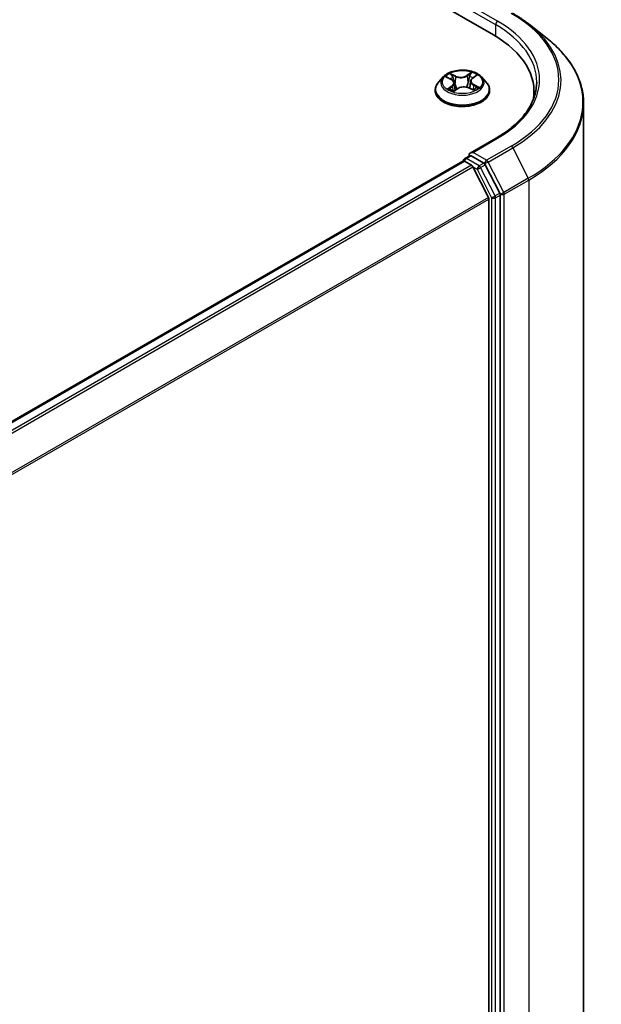
# Model space of a CAD drawing. Units: millimetres. Extents: x -1914 to 5369, y 28 to 1439.
# Drawn here: x -1024 to -936, y 1130 to 1280 of the extents above; entities that cross this region are included whole.
import ezdxf

# ---------------------------------------------------------------- set-up
doc = ezdxf.new("R2010")
doc.units = ezdxf.units.MM
doc.header["$LTSCALE"] = 3.5
doc.layers.add('Visible (ISO)', color=7, linetype='Continuous', lineweight=35)
doc.layers.add('Visible Narrow (ISO)', color=7, linetype='Continuous', lineweight=25)

msp = doc.modelspace()

# ---------------------------------------------------------------- linework, layer by layer
at = {"layer": 'Visible (ISO)'}
for p, q in [((-1113.6447, 1371.2353), (-952.0203, 1277.9214)), ((-946.567, 1279.5208), (-943.8656, 1277.3822)), ((-955.234, 1271.3258), (-954.699, 1271.7134)), ((-959.6977, 1271.5171), (-960.4064, 1270.7265)), ((-959.1468, 1271.4822), (-958.4733, 1271.1495)), ((-958.0093, 1270.6014), (-957.8889, 1269.4793)), ((-955.5267, 1270.8801), (-955.6425, 1269.8014)), ((-953.8383, 1271.5171), (-953.1297, 1270.7265)), ((-960.9109, 1269.4648), (-960.9109, 1269.5123)), ((-958.0557, 1269.3668), (-957.4938, 1269.7459)), ((-955.7363, 1269.8445), (-955.04, 1269.5242)), ((-952.6252, 1269.4648), (-952.6252, 1269.5123)), ((-945.8695, 1268.3346), (-945.8695, 1269.3481)), ((-938.2981, 1267.4718), (-938.2981, 1068.2668)), ((-951.6285, 1262.1959), (-955.5803, 1259.9143)), ((-956.3762, 1259.1048), (-955.6558, 1259.5208)), ((-1067.683, 1194.6086), (-956.6793, 1258.6966)), ((-956.5905, 1258.7164), (-956.5905, 1258.7337)), ((-956.465, 1258.6754), (-955.3947, 1258.0575)), ((-953.5164, 1258.3727), (-955.4548, 1259.4919)), ((-951.0804, 1253.7876), (-953.2836, 1258.1124)), ((-952.7976, 1253.1561), (-955.1619, 1257.7971)), ((-951.0101, 1054.5713), (-951.0101, 1253.523)), ((-952.7274, 1252.8915), (-952.7274, 1054.8529))]:
    msp.add_line(p, q, dxfattribs=at)
msp.add_arc((-956.1619, 1258.7337), 0.4286, 120, 180, dxfattribs=at)
for centre, major_axis, start_param, end_param in [((-966.8695, 1269.3481), (21, 0), 6.17116049, 7.06858347), ((-966.8695, 1267.0153), (21.4286, 0), 0.15296584, 0.20062952), ((-955.1518, 1259.6668), (-0.6061, 0), 4.71238898, 6.28318531), ((-955.4548, 1259.8418), (-0.2143, -0.3712), 5.49778714, 6.12363721), ((-956.465, 1258.3254), (-0.2143, 0.3712), 5.49778714, 6.28318531), ((-955.3947, 1257.7075), (-0.2143, 0.3712), 4.62172909, 5.49778714), ((-953.5164, 1258.0228), (0.2143, -0.3712), 1.48013644, 2.35619449), ((-951.3132, 1253.698), (0.2143, -0.3712), 0.78539816, 1.48013644), ((-953.0305, 1253.0665), (-0.2143, 0.3712), 3.92699082, 4.62172909)]:
    msp.add_ellipse(centre, major_axis=major_axis, ratio=0.57735027, start_param=start_param, end_param=end_param, dxfattribs=at)
for points, knots in [([(-949.1195, 1281.2433), (-948.9347, 1281.1366), (-948.7526, 1281.0281), (-948.3943, 1280.808), (-948.218, 1280.6963), (-947.8714, 1280.4696), (-947.701, 1280.3546), (-947.3664, 1280.1216), (-947.2022, 1280.0036), (-946.8799, 1279.7644), (-946.7219, 1279.6433), (-946.567, 1279.5208)], [1.570796327, 1.570796327, 1.570796327, 1.570796327, 1.60184851, 1.60184851, 1.632900694, 1.632900694, 1.663952877, 1.663952877, 1.695005061, 1.695005061, 1.726057244, 1.726057244, 1.726057244, 1.726057244]), ([(-938.2981, 1267.4718), (-938.2981, 1268.1856), (-938.3762, 1268.8993), (-938.6864, 1270.3127), (-938.9184, 1271.0123), (-939.5307, 1272.385), (-939.9109, 1273.058), (-940.8115, 1274.3672), (-941.3319, 1275.0032), (-942.5034, 1276.2293), (-943.1545, 1276.8193), (-943.8656, 1277.3822)], [3.926990817, 3.926990817, 3.926990817, 3.926990817, 4.053018266, 4.053018266, 4.179045715, 4.179045715, 4.305073164, 4.305073164, 4.431100614, 4.431100614, 4.557128063, 4.557128063, 4.557128063, 4.557128063]), ([(-953.8383, 1271.5171), (-954.0136, 1271.7127), (-954.2362, 1271.8842), (-954.7615, 1272.1796), (-955.0675, 1272.3011), (-955.7243, 1272.4786), (-956.0748, 1272.5347), (-956.7853, 1272.5778), (-957.1451, 1272.5652), (-957.8414, 1272.4725), (-958.1776, 1272.3924), (-958.7958, 1272.1695), (-959.0773, 1272.0264), (-959.4597, 1271.7525), (-959.588, 1271.6395), (-959.6977, 1271.5171)], [2.73865809, 2.73865809, 2.73865809, 2.73865809, 3.05967102, 3.05967102, 3.39409962, 3.39409962, 3.72717707, 3.72717707, 4.05849051, 4.05849051, 4.39022642, 4.39022642, 4.72420438, 4.72420438, 4.92511752, 4.92511752, 4.92511752, 4.92511752]), ([(-960.4064, 1270.7265), (-960.4702, 1270.6553), (-960.5287, 1270.5816), (-960.6344, 1270.4298), (-960.6815, 1270.3517), (-960.7633, 1270.1915), (-960.7979, 1270.1094), (-960.8539, 1269.9423), (-960.8752, 1269.8573), (-960.9037, 1269.6856), (-960.9109, 1269.5989), (-960.9109, 1269.5123)], [4.925117522, 4.925117522, 4.925117522, 4.925117522, 5.020630845, 5.020630845, 5.116144167, 5.116144167, 5.211657489, 5.211657489, 5.307170812, 5.307170812, 5.402684134, 5.402684134, 5.402684134, 5.402684134]), ([(-958.0093, 1270.6014), (-958.0141, 1270.6455), (-958.0249, 1270.6891), (-958.058, 1270.7737), (-958.0803, 1270.8147), (-958.1348, 1270.893), (-958.1671, 1270.9304), (-958.2407, 1271.0008), (-958.2819, 1271.0338), (-958.3721, 1271.0953), (-958.4211, 1271.1237), (-958.4733, 1271.1495)], [2.322994836, 2.322994836, 2.322994836, 2.322994836, 2.483223741, 2.483223741, 2.643452646, 2.643452646, 2.803681551, 2.803681551, 2.963910456, 2.963910456, 3.124139361, 3.124139361, 3.124139361, 3.124139361]), ([(-955.234, 1271.3258), (-955.2672, 1271.3017), (-955.2982, 1271.2762), (-955.3549, 1271.2229), (-955.3807, 1271.195), (-955.4267, 1271.1369), (-955.4468, 1271.1067), (-955.4809, 1271.0445), (-955.4948, 1271.0125), (-955.5159, 1270.9471), (-955.5231, 1270.9137), (-955.5267, 1270.8801)], [4.729842273, 4.729842273, 4.729842273, 4.729842273, 4.852029974, 4.852029974, 4.974217675, 4.974217675, 5.096405376, 5.096405376, 5.218593078, 5.218593078, 5.340780779, 5.340780779, 5.340780779, 5.340780779]), ([(-952.6252, 1269.5123), (-952.6252, 1269.5989), (-952.6323, 1269.6856), (-952.6608, 1269.8573), (-952.6821, 1269.9423), (-952.7381, 1270.1094), (-952.7728, 1270.1915), (-952.8545, 1270.3517), (-952.9016, 1270.4298), (-953.0073, 1270.5816), (-953.0658, 1270.6553), (-953.1297, 1270.7265)], [2.261091481, 2.261091481, 2.261091481, 2.261091481, 2.356604803, 2.356604803, 2.452118125, 2.452118125, 2.547631448, 2.547631448, 2.64314477, 2.64314477, 2.738658093, 2.738658093, 2.738658093, 2.738658093]), ([(-945.441, 1270.7479), (-945.441, 1270.126), (-945.5256, 1269.504), (-945.864, 1268.2703), (-946.118, 1267.6585), (-946.7933, 1266.4585), (-947.2147, 1265.8705), (-948.2174, 1264.7343), (-948.7987, 1264.1862), (-950.1081, 1263.1457), (-950.8361, 1262.6534), (-951.6285, 1262.1959)], [2.35619449, 2.35619449, 2.35619449, 2.35619449, 2.513274123, 2.513274123, 2.670353756, 2.670353756, 2.827433388, 2.827433388, 2.984513021, 2.984513021, 3.141592654, 3.141592654, 3.141592654, 3.141592654]), ([(-960.9109, 1269.4648), (-960.9109, 1269.2094), (-960.8436, 1268.9545), (-960.5823, 1268.4664), (-960.3838, 1268.2341), (-959.8714, 1267.8128), (-959.5532, 1267.6255), (-958.8333, 1267.3198), (-958.4314, 1267.2017), (-957.5863, 1267.0463), (-957.1434, 1267.0087), (-956.2602, 1267.017), (-955.82, 1267.0628), (-954.9853, 1267.2336), (-954.5909, 1267.3587), (-953.8866, 1267.6779), (-953.5771, 1267.872), (-953.0776, 1268.3127), (-952.8868, 1268.5592), (-952.6739, 1269.0294), (-952.6252, 1269.2469), (-952.6252, 1269.4648)], [5.40268413, 5.40268413, 5.40268413, 5.40268413, 5.70239471, 5.70239471, 6.01480569, 6.01480569, 6.33929873, 6.33929873, 6.66502667, 6.66502667, 6.98977715, 6.98977715, 7.314132, 7.314132, 7.6389661, 7.6389661, 7.96476349, 7.96476349, 8.28867855, 8.28867855, 8.54427679, 8.54427679, 8.54427679, 8.54427679]), ([(-958.6093, 1269.6553), (-958.578, 1269.634), (-958.5446, 1269.6128), (-958.474, 1269.5711), (-958.4368, 1269.5506), (-958.3588, 1269.5105), (-958.3179, 1269.491), (-958.233, 1269.4531), (-958.1888, 1269.4348), (-958.1088, 1269.404), (-958.0736, 1269.3912), (-958.0377, 1269.3789)], [6.10695747, 6.10695747, 6.10695747, 6.10695747, 6.176684045, 6.176684045, 6.24641062, 6.24641062, 6.316137195, 6.316137195, 6.38586377, 6.38586377, 6.438258628, 6.438258628, 6.438258628, 6.438258628]), ([(-955.7363, 1269.8445), (-955.8392, 1269.8919), (-955.9537, 1269.9296), (-956.1961, 1269.9832), (-956.3239, 1269.999), (-956.5819, 1270.0077), (-956.7119, 1270.0006), (-956.9628, 1269.9638), (-957.0837, 1269.9342), (-957.3057, 1269.8545), (-957.4069, 1269.8046), (-957.4938, 1269.7459)], [3.15904595, 3.15904595, 3.15904595, 3.15904595, 3.46622389, 3.46622389, 3.77340184, 3.77340184, 4.08057979, 4.08057979, 4.38775774, 4.38775774, 4.69493569, 4.69493569, 4.69493569, 4.69493569]), ([(-955.0989, 1269.5513), (-955.0848, 1269.5588), (-955.071, 1269.5665), (-955.0207, 1269.5951), (-954.9858, 1269.6163), (-954.9201, 1269.6593), (-954.8893, 1269.681), (-954.8319, 1269.7243), (-954.8053, 1269.7459), (-954.7564, 1269.7888), (-954.7342, 1269.81), (-954.714, 1269.8308)], [1.441187844, 1.441187844, 1.441187844, 1.441187844, 1.467122777, 1.467122777, 1.537709277, 1.537709277, 1.608295777, 1.608295777, 1.678882277, 1.678882277, 1.749468777, 1.749468777, 1.749468777, 1.749468777]), ([(-955.6558, 1259.5208), (-955.6374, 1259.5314), (-955.6066, 1259.5371), (-955.5343, 1259.5285), (-955.4931, 1259.514), (-955.4548, 1259.4919)], [0.038953354, 0.038953354, 0.038953354, 0.038953354, 0.0503345484, 0.0503345484, 0.0617157428, 0.0617157428, 0.0617157428, 0.0617157428])]:
    msp.add_open_spline(points, degree=3, knots=knots, dxfattribs=at)
at = {"layer": 'Visible Narrow (ISO)'}
for p, q in [((-951.4142, 1280.0209), (-955.1518, 1282.1788)), ((-955.7579, 1281.8289), (-951.7173, 1279.496)), ((-951.7173, 1279.496), (-951.7173, 1277.7428)), ((-959.3512, 1271.5619), (-958.505, 1271.1438)), ((-957.7699, 1271.6577), (-958.6409, 1272.0585)), ((-958.3618, 1271.8243), (-957.8142, 1271.5724)), ((-957.8142, 1271.5724), (-957.8789, 1270.557)), ((-955.3581, 1272.2393), (-956.0822, 1271.7507)), ((-956.0281, 1271.6707), (-955.5729, 1271.9779)), ((-956.0281, 1271.6707), (-955.9493, 1270.6633)), ((-955.1921, 1271.3263), (-954.4979, 1271.8292)), ((-958.344, 1270.1694), (-959.0381, 1269.6665)), ((-958.7247, 1269.7745), (-958.2883, 1270.0906)), ((-958.2883, 1270.0906), (-958.2371, 1269.4553)), ((-955.0773, 1270.2674), (-955.1242, 1269.5629)), ((-955.0773, 1270.2674), (-954.5453, 1270.0046)), ((-954.1848, 1269.9338), (-955.0311, 1270.3519)), ((-958.1779, 1269.2564), (-957.4538, 1269.745)), ((-955.7662, 1269.838), (-954.8951, 1269.4372)), ((-955.1518, 1260.0168), (-951.4142, 1262.1746)), ((-953.0714, 1258.8156), (-955.1518, 1260.0168)), ((-949.3338, 1260.9735), (-953.0714, 1258.8156)), ((-952.8386, 1258.5553), (-949.101, 1260.7132)), ((-949.101, 1260.7132), (-946.7367, 1256.0722)), ((-1067.5572, 1194.5362), (-956.465, 1258.6754)), ((-955.3947, 1258.0575), (-1066.487, 1193.9183)), ((-956.1619, 1259.0836), (-955.4548, 1259.4919)), ((-954.2235, 1257.9645), (-956.1619, 1259.0836)), ((-953.5164, 1258.3727), (-954.2235, 1257.9645)), ((-953.9907, 1257.7041), (-953.2836, 1258.1124)), ((-953.5164, 1258.3727), (-953.3744, 1258.2908)), ((-953.3744, 1258.2908), (-953.2836, 1258.1124)), ((-950.4743, 1253.9143), (-952.8386, 1258.5553)), ((-1066.1451, 1193.7209), (-955.1619, 1257.7971)), ((-955.1688, 1257.8104), (-954.5265, 1257.4396)), ((-954.5265, 1257.4396), (-952.3233, 1253.1148)), ((-951.7875, 1253.3793), (-953.9907, 1257.7041)), ((-946.7367, 1256.0722), (-950.4743, 1253.9143)), ((-950.4041, 1253.6497), (-946.6665, 1255.8076)), ((-946.6665, 1255.8076), (-946.6665, 1056.6025)), ((-951.0804, 1253.7876), (-951.7875, 1253.3793)), ((-951.7173, 1253.1148), (-951.0101, 1253.523)), ((-951.0804, 1253.7876), (-951.0101, 1253.6497)), ((-951.0101, 1253.6497), (-951.0101, 1253.523)), ((-950.4041, 1054.4446), (-950.4041, 1253.6497)), ((-952.7976, 1253.1561), (-1063.4956, 1189.2446)), ((-1063.3755, 1189.0088), (-952.7274, 1252.8915)), ((-952.3233, 1253.1148), (-952.3233, 1054.1631)), ((-951.7173, 1054.1631), (-951.7173, 1253.1148))]:
    msp.add_line(p, q, dxfattribs=at)
for centre, major_axis, ratio, start_param, end_param in [((-966.8695, 1271.0978), (24.7993, 0), 0.57735027, 5.49778714, 7.06858347), ((-951.4142, 1279.671), (0.2143, 0.3712), 0.57735027, 0.78539816, 2.35619449), ((-966.8695, 1270.7479), (21.4286, 0), 0.57735027, 0, 0.78539816), ((-966.8695, 1271.0978), (21.8571, 0), 0.57735027, 5.49778714, 7.06858347), ((-966.8695, 1270.9719), (25.1285, 0), 0.57735027, 5.49778714, 6.91332255), ((-966.8695, 1267.6958), (28.4721, 0), 0.57735027, 5.49778714, 6.91332255), ((-956.768, 1270.7479), (-2.9429, 0), 0.57735027, 5.40220563, 5.78357468), ((-958.4061, 1271.7973), (-0.0555, -0.0449), 0.13873346, 0.98057904, 2.37576121), ((-957.0094, 1272.1555), (1.2914, 0), 0.57735027, 4.03954712, 5.57543686), ((-957.7699, 1271.5994), (-0.0299, -0.0649), 0.50884964, 3.87670491, 5.36023478), ((-957.0094, 1272.2087), (-1.2203, 0), 0.57735027, 0.89795447, 2.43384421), ((-956.0822, 1271.6924), (0.04, -0.0592), 0.62039663, 0.83070516, 2.31423502), ((-955.6742, 1271.5778), (-0.0695, 0.0164), 0.2040609, 4.29475533, 5.65017845), ((-956.768, 1270.4239), (2.3031, 0), 0.57735027, 0.79959693, 1.06040135), ((-955.5188, 1271.9563), (-0.061, 0.0371), 0.22668005, 0.63677042, 2.03195259), ((-956.768, 1270.7479), (-2.9429, 0), 0.57735027, 3.8314093, 4.21277835), ((-956.768, 1269.6394), (-4.0967, 0), 0.57735027, 5.8056187, 9.90234457), ((-956.768, 1270.6417), (-3.2988, 0), 0.57735027, 5.8056187, 9.90234457), ((-956.768, 1270.4239), (2.3031, 0), 0.57735027, 2.27139732, 2.50061489), ((-958.505, 1271.0855), (0.0316, 0.064), 0.53082454, 0, 0.74947418), ((-959.2983, 1270.6085), (1.2203, 0), 0.57735027, 5.61034345, 7.14623319), ((-958.344, 1270.1111), (0.0419, -0.0578), 0.63854421, 0.80968356, 2.29321342), ((-959.2983, 1270.5553), (1.2914, 0), 0.57735027, 5.61034345, 6.34508866), ((-958.2115, 1271.4381), (-0.0681, -0.0216), 0.24443402, 3.9281238, 5.28354692), ((-957.9232, 1270.53), (-0.0681, -0.0216), 0.24440316, 3.92811576, 5.27916171), ((-956.5267, 1269.287), (1.2203, 0), 0.57735027, 0.89795447, 2.43384421), ((-955.8952, 1270.6417), (-0.0695, 0.0164), 0.20402534, 4.29913805, 5.650184), ((-954.2377, 1270.8872), (-1.2203, 0), 0.57735027, 5.61034345, 7.14623319), ((-954.2377, 1270.834), (-1.2914, 0), 0.57735027, 6.22128195, 7.14623319), ((-955.1921, 1271.268), (-0.0419, 0.0578), 0.63854421, 5.43480607, 6.28318531), ((-955.0311, 1270.2936), (-0.0316, -0.064), 0.53082454, 3.89106683, 5.3745967), ((-956.768, 1269.5123), (-4.1429, 0), 0.57735027, 0, 3.14159265), ((-956.768, 1269.4648), (4.1429, 0), 0.57735027, 3.14159265, 6.28318531), ((-956.768, 1270.7479), (2.9429, 0), 0.57735027, 3.8314093, 4.21277835), ((-958.669, 1269.7539), (-0.0112, -0.0706), 0.82529799, 4.54961149, 5.94479366), ((-958.4797, 1269.6164), (-0.0614, -0.0365), 0.75671618, 5.26268066, 5.65818961), ((-957.4538, 1269.6867), (-0.04, 0.0592), 0.62039663, 5.45582768, 6.28318531), ((-955.7662, 1269.7797), (0.0299, 0.0649), 0.50884964, 0, 0.73511226), ((-956.768, 1270.7479), (2.9429, 0), 0.57735027, 5.40220563, 5.78357468), ((-954.8143, 1269.8183), (0.0602, -0.0384), 0.70083467, 0.35347621, 1.2138242), ((-954.5916, 1269.9785), (0.0163, -0.0696), 0.73002413, 0.38597887, 1.78116104), ((-966.8695, 1267.4718), (28.5714, 0), 0.57735027, 5.49778714, 6.28318531), ((-951.4142, 1261.8247), (-0.2143, 0.3712), 0.57735027, 5.49778714, 6.28318531), ((-949.3338, 1260.6236), (0.2143, -0.3712), 0.57735027, 1.48013644, 2.35619449), ((-956.1619, 1258.7337), (-0.4286, 0), 0.57735027, 0, 0.07012361), ((-956.1619, 1258.7337), (0.2143, 0.3712), 0.57735027, 0.78539816, 2.061679), ((-956.1619, 1258.7337), (-0.2143, 0.3712), 0.57735027, 5.49778714, 6.28318531), ((-953.0714, 1258.4657), (0.2143, 0.3712), 0.57735027, 0.78539816, 2.35619449), ((-953.0714, 1258.4657), (-0.3819, -0.1945), 0.07392213, 0.61742098, 2.18821731), ((-953.0714, 1258.4657), (-0.2143, 0.3712), 0.57735027, 4.62172909, 5.49778714), ((-954.2235, 1257.6145), (0.2143, 0.3712), 0.57735027, 0.78539816, 2.35619449), ((-954.2235, 1257.6145), (-0.3819, -0.1945), 0.07392213, 0.61742098, 2.18821731), ((-954.2235, 1257.6145), (-0.2143, 0.3712), 0.57735027, 4.62172909, 5.49778714), ((-946.9695, 1255.9825), (-0.2143, 0.3712), 0.57735027, 3.92699082, 4.62172909), ((-950.7071, 1253.8247), (0.3819, 0.1945), 0.07392213, 3.75901364, 5.32980996), ((-950.7071, 1253.8247), (-0.4286, 0), 0.57735027, 0.78539816, 2.35619449), ((-950.7071, 1253.8247), (-0.2143, 0.3712), 0.57735027, 3.92699082, 4.62172909), ((-952.0203, 1253.2897), (0.3819, 0.1945), 0.07392213, 3.75901364, 5.32980996), ((-952.0203, 1253.2897), (-0.4286, 0), 0.57735027, 0.78539816, 2.35619449), ((-952.0203, 1253.2897), (-0.2143, 0.3712), 0.57735027, 3.92699082, 4.62172909)]:
    msp.add_ellipse(centre, major_axis=major_axis, ratio=ratio, start_param=start_param, end_param=end_param, dxfattribs=at)
msp.add_ellipse((-956.768, 1270.7479), major_axis=(3.0592, 0), ratio=0.57735027, dxfattribs=at)
for points, knots in [([(-959.0086, 1271.4139), (-959.017, 1271.4217), (-959.0258, 1271.4291), (-959.0674, 1271.4615), (-959.103, 1271.4825), (-959.1731, 1271.5153), (-959.2073, 1271.5278), (-959.2782, 1271.5485), (-959.3149, 1271.5563), (-959.3512, 1271.5619)], [0.0032877846, 0.0032877846, 0.0032877846, 0.0032877846, 0.0059340385, 0.0059340385, 0.0154285, 0.0154285, 0.0237449879, 0.0237449879, 0.0323943032, 0.0323943032, 0.0323943032, 0.0323943032]), ([(-959.3512, 1271.5619), (-959.3172, 1271.5516), (-959.2829, 1271.5399), (-959.2163, 1271.5143), (-959.184, 1271.5004), (-959.1507, 1271.4841), (-959.1487, 1271.4832), (-959.1468, 1271.4822)], [-0.0323943032, -0.0323943032, -0.0323943032, -0.0323943032, -0.0237449879, -0.0237449879, -0.0154285, -0.0154285, -0.0149073972, -0.0149073972, -0.0149073972, -0.0149073972]), ([(-958.3618, 1271.8243), (-958.3873, 1271.8457), (-958.4124, 1271.8679), (-958.4765, 1271.9243), (-958.5145, 1271.958), (-958.5822, 1272.0141), (-958.6117, 1272.0374), (-958.6409, 1272.0585)], [-0.0320559737, -0.0320559737, -0.0320559737, -0.0320559737, -0.0236501899, -0.0236501899, -0.0102009359, -0.0102009359, 0.0003383294, 0.0003383294, 0.0003383294, 0.0003383294]), ([(-958.6409, 1272.0585), (-958.621, 1272.0346), (-958.601, 1272.0071), (-958.5537, 1271.9383), (-958.5263, 1271.8955), (-958.4757, 1271.8226), (-958.4549, 1271.7937), (-958.4319, 1271.7659)], [-0.0003383294, -0.0003383294, -0.0003383294, -0.0003383294, 0.0102009359, 0.0102009359, 0.0236501899, 0.0236501899, 0.0320559737, 0.0320559737, 0.0320559737, 0.0320559737]), ([(-958.4319, 1271.7659), (-958.3924, 1271.7182), (-958.357, 1271.6662), (-958.2964, 1271.5565), (-958.2714, 1271.4987), (-958.2528, 1271.4404)], [-0.0289828459, -0.0289828459, -0.0289828459, -0.0289828459, -0.0145850634, -0.0145850634, 0, 0, 0, 0]), ([(-958.1672, 1271.4651), (-958.1876, 1271.5293), (-958.2148, 1271.593), (-958.2807, 1271.7141), (-958.3191, 1271.7715), (-958.3618, 1271.8243)], [0, 0, 0, 0, 0.0145850634, 0.0145850634, 0.0289828459, 0.0289828459, 0.0289828459, 0.0289828459]), ([(-955.7282, 1271.5994), (-955.7651, 1271.4434), (-955.8019, 1271.2874), (-955.8756, 1270.9753), (-955.9124, 1270.8193), (-955.9493, 1270.6633)], [0, 0, 0, 0, 0.0343899271, 0.0343899271, 0.0687798542, 0.0687798542, 0.0687798542, 0.0687798542]), ([(-955.8642, 1270.6481), (-955.8273, 1270.8041), (-955.7904, 1270.9601), (-955.7167, 1271.2721), (-955.6798, 1271.4281), (-955.6429, 1271.5841)], [-0.0687798542, -0.0687798542, -0.0687798542, -0.0687798542, -0.0343899271, -0.0343899271, 0, 0, 0, 0]), ([(-955.5729, 1271.9779), (-955.6078, 1271.9205), (-955.639, 1271.8588), (-955.6914, 1271.7311), (-955.7127, 1271.6652), (-955.7282, 1271.5994)], [0, 0, 0, 0, 0.014491423, 0.014491423, 0.0289828459, 0.0289828459, 0.0289828459, 0.0289828459]), ([(-955.6429, 1271.5841), (-955.6287, 1271.6439), (-955.6091, 1271.7037), (-955.5606, 1271.8195), (-955.5317, 1271.8754), (-955.4992, 1271.9274)], [-0.0289828459, -0.0289828459, -0.0289828459, -0.0289828459, -0.014491423, -0.014491423, 0, 0, 0, 0]), ([(-955.3581, 1272.2393), (-955.3759, 1272.2196), (-955.3939, 1272.1986), (-955.4297, 1272.1551), (-955.4475, 1272.1328), (-955.4863, 1272.0838), (-955.5075, 1272.0567), (-955.5438, 1272.0121), (-955.5581, 1271.9948), (-955.5729, 1271.9779)], [-0.0323943032, -0.0323943032, -0.0323943032, -0.0323943032, -0.0237449879, -0.0237449879, -0.0154285, -0.0154285, -0.0059340385, -0.0059340385, 0, 0, 0, 0]), ([(-955.4992, 1271.9274), (-955.4859, 1271.9486), (-955.4742, 1271.9703), (-955.4463, 1272.026), (-955.432, 1272.0593), (-955.4076, 1272.1184), (-955.3973, 1272.1448), (-955.3773, 1272.1948), (-955.3677, 1272.2183), (-955.3581, 1272.2393)], [0, 0, 0, 0, 0.0059340385, 0.0059340385, 0.0154285, 0.0154285, 0.0237449879, 0.0237449879, 0.0323943032, 0.0323943032, 0.0323943032, 0.0323943032]), ([(-954.4979, 1271.8292), (-954.5393, 1271.8177), (-954.5811, 1271.8027), (-954.6731, 1271.7597), (-954.7223, 1271.7296), (-954.7916, 1271.6688), (-954.8154, 1271.6432), (-954.8349, 1271.6149)], [-0.0003383294, -0.0003383294, -0.0003383294, -0.0003383294, 0.0102009359, 0.0102009359, 0.0236501899, 0.0236501899, 0.0317514772, 0.0317514772, 0.0317514772, 0.0317514772]), ([(-954.699, 1271.7134), (-954.6696, 1271.7347), (-954.639, 1271.7543), (-954.5715, 1271.7934), (-954.5345, 1271.8123), (-954.4979, 1271.8292)], [-0.0193321749, -0.0193321749, -0.0193321749, -0.0193321749, -0.0102009359, -0.0102009359, 0.0003383294, 0.0003383294, 0.0003383294, 0.0003383294]), ([(-958.2528, 1271.4404), (-958.2047, 1271.289), (-958.1566, 1271.1377), (-958.0604, 1270.8351), (-958.0123, 1270.6837), (-957.9642, 1270.5324)], [-0.0687798542, -0.0687798542, -0.0687798542, -0.0687798542, -0.0343899271, -0.0343899271, 0, 0, 0, 0]), ([(-957.8789, 1270.557), (-957.9269, 1270.7084), (-957.975, 1270.8597), (-958.0711, 1271.1624), (-958.1191, 1271.3138), (-958.1672, 1271.4651)], [0, 0, 0, 0, 0.0343899271, 0.0343899271, 0.0687798542, 0.0687798542, 0.0687798542, 0.0687798542]), ([(-957.9642, 1270.5324), (-957.8955, 1270.3163), (-957.8185, 1270.1044), (-957.6972, 1269.8173), (-957.6615, 1269.7372), (-957.6238, 1269.6582)], [-0.0982412545, -0.0982412545, -0.0982412545, -0.0982412545, -0.0491206273, -0.0491206273, -0.0298003775, -0.0298003775, -0.0298003775, -0.0298003775]), ([(-957.5639, 1269.6986), (-957.5974, 1269.7738), (-957.6293, 1269.85), (-957.7415, 1270.1322), (-957.8141, 1270.3426), (-957.8789, 1270.557)], [0.0307036798, 0.0307036798, 0.0307036798, 0.0307036798, 0.0491206273, 0.0491206273, 0.0982412545, 0.0982412545, 0.0982412545, 0.0982412545]), ([(-955.9493, 1270.6633), (-955.9987, 1270.4426), (-956.057, 1270.2249), (-956.1301, 1269.9974), (-956.1346, 1269.9834), (-956.1392, 1269.9695)], [0, 0, 0, 0, 0.0491206273, 0.0491206273, 0.0523461814, 0.0523461814, 0.0523461814, 0.0523461814]), ([(-956.0654, 1269.9542), (-956.0612, 1269.9664), (-956.057, 1269.9786), (-955.9792, 1270.2057), (-955.9169, 1270.4252), (-955.8642, 1270.6481)], [-0.0519122573, -0.0519122573, -0.0519122573, -0.0519122573, -0.0491206273, -0.0491206273, 0, 0, 0, 0]), ([(-958.7247, 1269.7745), (-958.7463, 1269.7687), (-958.7706, 1269.7623), (-958.8376, 1269.7431), (-958.8822, 1269.729), (-958.9645, 1269.6985), (-959.0015, 1269.6834), (-959.0381, 1269.6665)], [-0.0320559737, -0.0320559737, -0.0320559737, -0.0320559737, -0.0236501899, -0.0236501899, -0.0102009359, -0.0102009359, 0.0003383294, 0.0003383294, 0.0003383294, 0.0003383294]), ([(-959.0381, 1269.6665), (-958.9968, 1269.678), (-958.955, 1269.6861), (-958.8629, 1269.6978), (-958.8138, 1269.6993), (-958.7435, 1269.6961), (-958.7189, 1269.6934), (-958.6989, 1269.6904)], [-0.0003383294, -0.0003383294, -0.0003383294, -0.0003383294, 0.0102009359, 0.0102009359, 0.0236501899, 0.0236501899, 0.0320559737, 0.0320559737, 0.0320559737, 0.0320559737]), ([(-958.5354, 1269.6369), (-958.5586, 1269.6759), (-958.5868, 1269.7076), (-958.6508, 1269.7537), (-958.6865, 1269.7684), (-958.7247, 1269.7745)], [0, 0, 0, 0, 0.0145850634, 0.0145850634, 0.0289828459, 0.0289828459, 0.0289828459, 0.0289828459]), ([(-958.0429, 1269.3754), (-958.0537, 1269.3764), (-958.0635, 1269.3759), (-958.0897, 1269.3709), (-958.1041, 1269.363), (-958.1284, 1269.3412), (-958.1387, 1269.3281), (-958.1587, 1269.2963), (-958.1684, 1269.2774), (-958.1779, 1269.2564)], [0.0009196522, 0.0009196522, 0.0009196522, 0.0009196522, 0.0059340385, 0.0059340385, 0.0154285, 0.0154285, 0.0237449879, 0.0237449879, 0.0323943032, 0.0323943032, 0.0323943032, 0.0323943032]), ([(-958.1779, 1269.2564), (-958.1601, 1269.2761), (-958.1421, 1269.2946), (-958.1063, 1269.3281), (-958.0885, 1269.3431), (-958.0655, 1269.36), (-958.0606, 1269.3634), (-958.0557, 1269.3668)], [-0.0323943032, -0.0323943032, -0.0323943032, -0.0323943032, -0.0237449879, -0.0237449879, -0.0154285, -0.0154285, -0.0131845433, -0.0131845433, -0.0131845433, -0.0131845433]), ([(-954.8951, 1269.4372), (-954.915, 1269.4611), (-954.935, 1269.4818), (-954.9823, 1269.5192), (-955.0097, 1269.5333), (-955.0516, 1269.5401), (-955.0629, 1269.5407), (-955.0747, 1269.5401)], [-0.0003383294, -0.0003383294, -0.0003383294, -0.0003383294, 0.0102009359, 0.0102009359, 0.0236501899, 0.0236501899, 0.0283160471, 0.0283160471, 0.0283160471, 0.0283160471]), ([(-955.0399, 1269.5242), (-955.021, 1269.5155), (-955.0023, 1269.5057), (-954.9538, 1269.4778), (-954.9243, 1269.4584), (-954.8951, 1269.4372)], [-0.0168282714, -0.0168282714, -0.0168282714, -0.0168282714, -0.0102009359, -0.0102009359, 0.0003383294, 0.0003383294, 0.0003383294, 0.0003383294]), ([(-954.5453, 1270.0046), (-954.5912, 1269.9939), (-954.6338, 1269.9747), (-954.7089, 1269.9208), (-954.7415, 1269.8859), (-954.768, 1269.8444)], [0, 0, 0, 0, 0.014491423, 0.014491423, 0.0289828459, 0.0289828459, 0.0289828459, 0.0289828459]), ([(-954.714, 1269.8308), (-954.7006, 1269.8445), (-954.6862, 1269.8569), (-954.6371, 1269.8921), (-954.5987, 1269.9092), (-954.5574, 1269.9185)], [-0.0210064991, -0.0210064991, -0.0210064991, -0.0210064991, -0.014491423, -0.014491423, 0, 0, 0, 0]), ([(-954.5574, 1269.9185), (-954.5405, 1269.9224), (-954.5215, 1269.9263), (-954.4686, 1269.9353), (-954.433, 1269.9398), (-954.3629, 1269.9444), (-954.3287, 1269.9451), (-954.2579, 1269.9426), (-954.2212, 1269.9394), (-954.1848, 1269.9338)], [0, 0, 0, 0, 0.0059340385, 0.0059340385, 0.0154285, 0.0154285, 0.0237449879, 0.0237449879, 0.0323943032, 0.0323943032, 0.0323943032, 0.0323943032]), ([(-954.1848, 1269.9338), (-954.2188, 1269.9441), (-954.2531, 1269.9533), (-954.3197, 1269.9689), (-954.352, 1269.9755), (-954.4192, 1269.9877), (-954.4539, 1269.9929), (-954.5073, 1270), (-954.5269, 1270.0024), (-954.5453, 1270.0046)], [-0.0323943032, -0.0323943032, -0.0323943032, -0.0323943032, -0.0237449879, -0.0237449879, -0.0154285, -0.0154285, -0.0059340385, -0.0059340385, 0, 0, 0, 0])]:
    msp.add_open_spline(points, degree=3, knots=knots, dxfattribs=at)
for points in [[(-958.6989, 1269.6904), (-958.6667, 1269.6856), (-958.6366, 1269.6738), (-958.6093, 1269.6553)], [(-958.5083, 1269.5914), (-958.5173, 1269.6066), (-958.5264, 1269.6217), (-958.5354, 1269.6369)], [(-954.768, 1269.8444), (-954.7974, 1269.7982), (-954.8269, 1269.752), (-954.8563, 1269.7059)]]:
    msp.add_open_spline(points, degree=3, dxfattribs=at)

doc.saveas('drawing.dxf')
